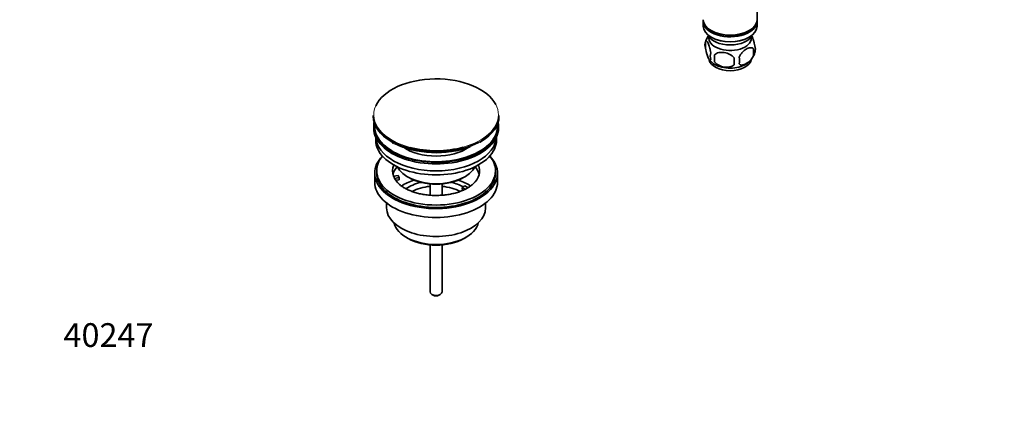
# Model space of a CAD drawing. Units: millimetres. Extents: x 0 to 1395, y 0 to 1371.
# Drawn here: x 0 to 497, y 0 to 195 of the extents above; entities that cross this region are included whole.
import ezdxf
from ezdxf import colors
from ezdxf.entities.mleader import LeaderData, LeaderLine
from ezdxf.math import Vec2, Vec3

# ---------------------------------------------------------------- set-up
doc = ezdxf.new("R2010")
doc.units = ezdxf.units.MM
doc.layers.add('DV6_Défaut', color=7, linetype='Continuous')
doc.layers.add('Défaut', color=7, linetype='Continuous')

# ---------------------------------------------------------------- blocks, each defined once
blk = doc.blocks.new('_DOT')
at = {"color": 0}
blk.add_line((0, 0), (-1, 0), dxfattribs=at)
at = {"color": 0, "const_width": 0.333}
blk.add_lwpolyline([(-0.1665, 0, 1), (0.1665, 0, 1)], format="xyb", close=True, dxfattribs=at)
blk = doc.blocks.new('SE5')
at = {"layer": 'DV6_Défaut', "color": 7, "linetype": 'Continuous', "lineweight": 35}
for p, q in [((372.35, 194.85), (372.35, 210.12)), ((345.15, 194.03), (345.15, 191.58)), ((372.35, 191.58), (372.35, 194.03)), ((349.14, 189.29), (349.49, 189.09)), ((368.02, 189.09), (368.37, 189.29)), ((349.14, 186.03), (349.49, 185.82)), ((368.02, 185.82), (368.37, 186.03)), ((346.32, 183.84), (346.32, 180.41)), ((370.51, 180.09), (370.51, 176.66)), ((350.83, 177.05), (350.83, 173.62)), ((178.51, 146.41), (178.51, 146.1)), ((242.01, 146.1), (242.01, 146.41)), ((178.76, 140.96), (178.76, 140.14)), ((241.76, 140.14), (241.76, 140.96)), ((179.76, 135.59), (179.76, 134.02)), ((240.76, 134.02), (240.76, 135.59)), ((232.76, 133.01), (232.92, 133.1)), ((179.26, 117.28), (179.26, 112.79)), ((180.26, 118.5), (180.26, 117.28)), ((188.77, 115.78), (191.17, 116.15)), ((191.68, 115.03), (189.29, 114.66)), ((191.17, 116.15), (191.68, 115.03)), ((191.68, 113.97), (191.68, 115.03)), ((195.77, 115.44), (196.47, 115.03)), ((224.05, 115.03), (224.76, 115.44)), ((240.26, 117.28), (240.26, 118.5)), ((241.26, 112.79), (241.26, 117.28)), ((191.68, 113.97), (189.9, 113.69)), ((207.26, 111.87), (207.26, 106.18)), ((213.26, 106.17), (213.26, 111.87)), ((223.34, 110.13), (224.76, 110.95)), ((225.09, 109.12), (223.34, 110.13)), ((223.34, 109.07), (223.34, 110.13)), ((224.76, 110.95), (226.51, 109.94)), ((223.98, 108.7), (223.34, 109.07)), ((185.26, 102.2), (185.26, 99.72)), ((235.26, 99.72), (235.26, 102.2)), ((195.16, 84.88), (196.22, 84.27)), ((224.3, 84.27), (225.36, 84.88)), ((207.26, 81.05), (207.26, 57.27)), ((213.26, 57.27), (213.26, 81.05)), ((208.14, 56.04), (208.85, 55.63)), ((211.68, 55.63), (212.38, 56.04))]:
    blk.add_line(p, q, dxfattribs=at)
for centre, radius, start, end in [((356.17, 180.83), 10.27, 144.3674, 164.7886), ((351.31, 182.12), 5.28, 161.0427, 198.9573), ((363.87, 178.38), 6.86, 345.5143, 14.4857), ((366.32, 179.84), 5.16, 344.2222, 19.4304), ((356.31, 181.32), 10.49, 219.1799, 239.829), ((353.47, 176.41), 4.81, 159.1194, 200.8806), ((434.19, 175.33), 83.38, 178.8211, 181.1789), ((418.47, 173.8), 57.77, 178.2983, 181.7017), ((356.62, 174.19), 6.86, 345.5086, 14.4914), ((361.46, 181.11), 10.16, 300.5058, 344.736), ((196.88, 147.4), 17.02, 237.4674, 242.0763), ((231.49, 134.93), 2.3, 296.9689, 303.5508)]:
    blk.add_arc(centre, radius, start, end, dxfattribs=at)
for centre, major_axis, start_param, end_param in [((358.75, 194.85), (13.6, 0), 3.141593, 6.283185), ((358.75, 194.03), (-13.6, 0), 6.231169, 6.283185), ((358.75, 194.03), (-13.6, 0), 0, 3.193609), ((358.75, 191.58), (13.6, 0), 3.141593, 6.283185), ((358.75, 194.44), (-13.1, 0), 0.785398, 2.356194), ((358.75, 188.72), (-11.5, 0), 0.250403, 2.891189), ((358.75, 185.46), (10.7, 0), 3.023689, 6.283185), ((358.75, 191.17), (-13.1, 0), 0.785398, 2.356194), ((358.75, 185.46), (10.7, 0), 0, 0.117904), ((358.75, 175.25), (10.7, 0), 3.250941, 6.174363), ((358.75, 176.51), (10.7, 0), 3.896693, 5.544331), ((210.26, 146.78), (31.45, 0), 0.294318, 2.886733), ((210.26, 146.41), (-31.75, 0), 0, 2.310525), ((210.26, 146.1), (31.75, 0), 3.141593, 3.917009), ((210.26, 146.1), (31.75, 0), 5.512661, 6.283185), ((210.26, 146.41), (-31.75, 0), 2.408296, 3.141593), ((210.26, 140.96), (-31.5, 0), 6.169692, 6.283185), ((210.26, 140.96), (-31.5, 0), 0, 3.255086), ((210.26, 140.14), (-31.5, 0), 0, 3.141593), ((210.26, 140.96), (-31, 0), 6.224647, 6.283185), ((210.26, 140.96), (-31, 0), 0, 3.200131), ((210.26, 136.06), (-30.5, 0), 0.027824, 3.113768), ((210.26, 134.02), (-30.5, 0), 0, 3.141593), ((210.26, 145.69), (-31.25, 0), 0.836841, 2.150795), ((210.26, 138.32), (-21.5, 0), 0.694514, 2.447079), ((210.26, 146.78), (31.45, 0), 4.281617, 5.161389), ((210.26, 117.28), (-31, 0), 5.777153, 6.283185), ((210.26, 117.28), (-31, 0), 0, 3.647625), ((210.26, 118.5), (-30, 0), 5.839721, 6.283185), ((210.26, 118.5), (-30, 0), 0, 3.585057), ((210.26, 118.5), (22, 0), 2.906189, 3.357922), ((210.26, 114.83), (-22, 0), 5.816254, 6.138041), ((210.26, 123.81), (20.5, 0), 3.417578, 6.0072), ((210.26, 118.5), (-22, 0), 2.57902, 3.376996), ((210.26, 114.83), (-22, 0), 3.286737, 3.608524), ((210.26, 117.28), (-30, 0), 0, 3.141593), ((210.26, 118.5), (-22, 0), 0.216329, 0.30727), ((210.26, 118.5), (22, 0), 3.448862, 3.686491), ((210.26, 122.99), (-19.5, 0), 0.785398, 2.356194), ((210.26, 112.79), (-31, 0), 0, 3.141593), ((210.26, 102.17), (-23, 0), 5.220561, 5.576253), ((210.26, 102.17), (-19.75, 0), 5.115457, 5.593487), ((210.26, 100.54), (17.75, 0), 1.740626, 2.318768), ((210.26, 100.54), (17.75, 0), 0.82306, 1.400967), ((210.26, 102.17), (-19.75, 0), 3.95231, 4.309321), ((210.26, 102.17), (-23, 0), 3.849028, 4.204217), ((210.26, 99.72), (-25, 0), 0, 3.141593), ((210.26, 93.6), (21.35, 0), 3.267065, 6.157713), ((210.26, 92.37), (-19.85, 0), 0.785398, 2.356194), ((210.26, 57.27), (3, 0), 3.141593, 6.283185), ((210.26, 56.45), (2, 0), 3.926991, 5.497787)]:
    blk.add_ellipse(centre, major_axis=major_axis, ratio=0.57735, start_param=start_param, end_param=end_param, dxfattribs=at)
at = {"layer": 'DV6_Défaut', "color": 7, "linetype": 'Continuous', "lineweight": 18}
for centre, major_axis, start_param, end_param in [((210.26, 146.78), (31.45, 0), 2.886733, 4.281617), ((210.26, 146.78), (31.45, 0), 0, 0.294318), ((210.26, 146.78), (31.45, 0), 5.161389, 6.283185), ((210.26, 146.1), (31.75, 0), 3.917009, 5.512661), ((210.26, 146.41), (-31.75, 0), -3.972661, -3.87489)]:
    blk.add_ellipse(centre, major_axis=major_axis, ratio=0.57735, start_param=start_param, end_param=end_param, dxfattribs=at)
at = {"layer": 'DV6_Défaut', "color": 7, "linetype": 'Continuous', "lineweight": 35}
for points, knots in [([(348.97, 178.12), (348.9, 178.61), (348.81, 179.08), (348.66, 179.78), (348.61, 180), (348.5, 180.44), (348.44, 180.65), (348.27, 181.27), (348.15, 181.65), (347.9, 182.34), (347.77, 182.65), (347.52, 183.19), (347.39, 183.43), (347.21, 183.71), (347.15, 183.8), (347.02, 183.94), (346.96, 184), (346.79, 184.14), (346.68, 184.18), (346.48, 184.12), (346.39, 184.02), (346.32, 183.84)], [0, 0, 0, 0, 0.125, 0.125, 0.1875, 0.1875, 0.25, 0.25, 0.375, 0.375, 0.5, 0.5, 0.625, 0.625, 0.6875, 0.6875, 0.75, 0.75, 0.875, 0.875, 1, 1, 1, 1]), ([(371.19, 181.56), (371.12, 182.05), (371.03, 182.52), (370.88, 183.21), (370.83, 183.44), (370.72, 183.88), (370.66, 184.09), (370.49, 184.7), (370.36, 185.08), (370.12, 185.77), (369.99, 186.08), (369.79, 186.51), (369.72, 186.65), (369.65, 186.78)], [0, 0, 0, 0, 0.219483, 0.219483, 0.329225, 0.329225, 0.438967, 0.438967, 0.65845, 0.65845, 0.877934, 0.877934, 1, 1, 1, 1]), ([(346.32, 180.41), (346.39, 179.92), (346.48, 179.44), (346.63, 178.75), (346.68, 178.52), (346.79, 178.08), (346.85, 177.87), (347.02, 177.26), (347.14, 176.88), (347.39, 176.19), (347.52, 175.88), (347.77, 175.33), (347.9, 175.1), (348.08, 174.81), (348.14, 174.73), (348.27, 174.58), (348.33, 174.52), (348.5, 174.38), (348.61, 174.35), (348.81, 174.41), (348.9, 174.51), (348.97, 174.69)], [0, 0, 0, 0, 0.125, 0.125, 0.1875, 0.1875, 0.25, 0.25, 0.375, 0.375, 0.5, 0.5, 0.625, 0.625, 0.6875, 0.6875, 0.75, 0.75, 0.875, 0.875, 1, 1, 1, 1]), ([(370.51, 180.09), (370.32, 180.32), (370.07, 180.47), (369.53, 180.65), (369.22, 180.67), (368.59, 180.62), (368.26, 180.54), (367.57, 180.3), (367.23, 180.14), (366.54, 179.74), (366.19, 179.5), (365.51, 178.96), (365.18, 178.66), (364.71, 178.15), (364.55, 177.96), (364.25, 177.59), (364.11, 177.39), (363.7, 176.79), (363.45, 176.35), (363.26, 175.91)], [0, 0, 0, 0, 0.125, 0.125, 0.25, 0.25, 0.375, 0.375, 0.5, 0.5, 0.625, 0.625, 0.75, 0.75, 0.8125, 0.8125, 0.875, 0.875, 1, 1, 1, 1]), ([(360.73, 175.52), (360.46, 175.9), (360.14, 176.23), (359.58, 176.69), (359.38, 176.83), (358.97, 177.1), (358.76, 177.22), (358.11, 177.56), (357.65, 177.74), (356.72, 178.04), (356.25, 178.15), (355.3, 178.3), (354.83, 178.33), (354.14, 178.33), (353.91, 178.31), (353.46, 178.27), (353.23, 178.23), (352.58, 178.1), (352.17, 177.96), (351.42, 177.58), (351.09, 177.34), (350.83, 177.05)], [0, 0, 0, 0, 0.125, 0.125, 0.1875, 0.1875, 0.25, 0.25, 0.375, 0.375, 0.5, 0.5, 0.625, 0.625, 0.6875, 0.6875, 0.75, 0.75, 0.875, 0.875, 1, 1, 1, 1]), ([(363.26, 172.48), (363.36, 172.37), (363.47, 172.27), (363.71, 172.12), (363.84, 172.06), (364.25, 171.93), (364.55, 171.9), (365.03, 171.94), (365.19, 171.97), (365.52, 172.04), (365.69, 172.09), (366.2, 172.27), (366.54, 172.43), (367.24, 172.83), (367.58, 173.07), (368.26, 173.61), (368.59, 173.92), (369.07, 174.43), (369.22, 174.61), (369.52, 174.98), (369.66, 175.18), (370.07, 175.79), (370.31, 176.22), (370.51, 176.66)], [0, 0, 0, 0, 0.0625, 0.0625, 0.125, 0.125, 0.25, 0.25, 0.3125, 0.3125, 0.375, 0.375, 0.5, 0.5, 0.625, 0.625, 0.75, 0.75, 0.8125, 0.8125, 0.875, 0.875, 1, 1, 1, 1]), ([(350.83, 173.62), (351.09, 173.24), (351.42, 172.9), (351.98, 172.45), (352.17, 172.31), (352.58, 172.04), (352.79, 171.92), (353.44, 171.58), (353.9, 171.39), (354.83, 171.1), (355.3, 170.99), (356.25, 170.84), (356.72, 170.8), (357.41, 170.81), (357.64, 170.82), (358.1, 170.87), (358.32, 170.9), (358.97, 171.04), (359.38, 171.17), (360.13, 171.55), (360.46, 171.79), (360.73, 172.09)], [0, 0, 0, 0, 0.125, 0.125, 0.1875, 0.1875, 0.25, 0.25, 0.375, 0.375, 0.5, 0.5, 0.625, 0.625, 0.6875, 0.6875, 0.75, 0.75, 0.875, 0.875, 1, 1, 1, 1]), ([(228.84, 111.74), (228.62, 111.52), (228.08, 111.02), (226.8, 110.13), (225.12, 109.18), (223.18, 108.31), (221.03, 107.56), (218.69, 106.93), (216.21, 106.46), (213.63, 106.16), (210.99, 106.02), (208.33, 106.06), (205.7, 106.27), (203.16, 106.66), (200.73, 107.2), (198.46, 107.89), (196.4, 108.71), (194.56, 109.63), (193.02, 110.6), (191.98, 111.4), (191.59, 111.8), (191.5, 111.89)], [0, 0, 0, 0, 0.031151, 0.08652, 0.141825, 0.197345, 0.253235, 0.309513, 0.366135, 0.423025, 0.480094, 0.537246, 0.594377, 0.651368, 0.708121, 0.764544, 0.820555, 0.876099, 0.931176, 0.985896, 1, 1, 1, 1])]:
    blk.add_open_spline(points, degree=3, knots=knots, dxfattribs=at)

msp = doc.modelspace()

# ---------------------------------------------------------------- block references
at = {"layer": 'Défaut'}
msp.add_blockref('SE5', (0, 0), dxfattribs=at)

# ---------------------------------------------------------------- leaders
at = {"layer": 'Défaut', "color": 7, "linetype": 'Continuous', "lineweight": 18}
ml = msp.add_multileader_mtext('Standard', dxfattribs=at)
ml.set_content('{\\pxsm0.9;\\fSolid Edge ISO|b1||i0||c0|p34;\\W1.;05/10/2016\\P}', color=256)
ml.set_leader_properties()
ml.set_arrow_properties(name='DOT')
ml.build(insert=Vec2(0, 0))
ml.multileader.update_dxf_attribs({"leader_type": 0, "dogleg_length": 0, "arrow_head_size": 12})
ctx = ml.context
ctx.base_point, ctx.char_height, ctx.arrow_head_size, ctx.landing_gap_size = Vec3(1307.85, 1363.51), 12, 12, 4.2
notes = []
notes.append((ctx, [(0, (0, 0, 0), (0, 0), (1, 0), 1, [])]))
ctx.mtext.insert = Vec3(1309.85, 1369.63)
ml = msp.add_multileader_mtext('Standard', dxfattribs=at)
ml.set_content('{\\pxsm0.9;\\fArial|b1||i0||c0|p34;\\W1.;151\\P}', color=256)
ml.set_leader_properties()
ml.set_arrow_properties(name='DOT')
ml.build(insert=Vec2(0, 0))
ml.multileader.update_dxf_attribs({"leader_type": 0, "dogleg_length": 0, "arrow_head_size": 12})
ctx = ml.context
ctx.base_point, ctx.char_height, ctx.arrow_head_size, ctx.landing_gap_size = Vec3(48.51, 1350.12), 12, 12, 4.2
notes.append((ctx, [(0, (0, 0, 0), (0, 0), (1, 0), 1, [])]))
ctx.mtext.insert = Vec3(50.51, 1356.22)
ml = msp.add_multileader_mtext('Standard', dxfattribs=at)
ml.set_content('{\\pxsm0.9;\\fArial|b1||i0||c0|p34;\\W1.;40247\\P}', color=256)
ml.set_leader_properties()
ml.set_arrow_properties(name='DOT')
ml.build(insert=Vec2(0, 0))
ml.multileader.update_dxf_attribs({"leader_type": 0, "dogleg_length": 0, "arrow_head_size": 12})
ctx = ml.context
ctx.base_point, ctx.char_height, ctx.arrow_head_size, ctx.landing_gap_size = Vec3(20.12, 35.4), 12, 12, 4.2
notes.append((ctx, [(0, (0, 0, 0), (0, 0), (1, 0), 1, [])]))
ctx.mtext.insert = Vec3(22.12, 41.5)
for ctx, leaders in notes:
    for number, flags, end, landing, length, lines in leaders:
        leader = LeaderData()
        leader.index, (leader.has_last_leader_line, leader.has_dogleg_vector, leader.attachment_direction) = number, flags
        leader.last_leader_point, leader.dogleg_vector, leader.dogleg_length = Vec3(end), Vec3(landing), length
        for number, points, colour, breaks in lines:
            line = LeaderLine()
            line.index, line.vertices, line.color, line.breaks = number, Vec3.list(points), colors.encode_raw_color(colour), breaks
            leader.lines.append(line)
        ctx.leaders.append(leader)

doc.saveas('drawing.dxf')
